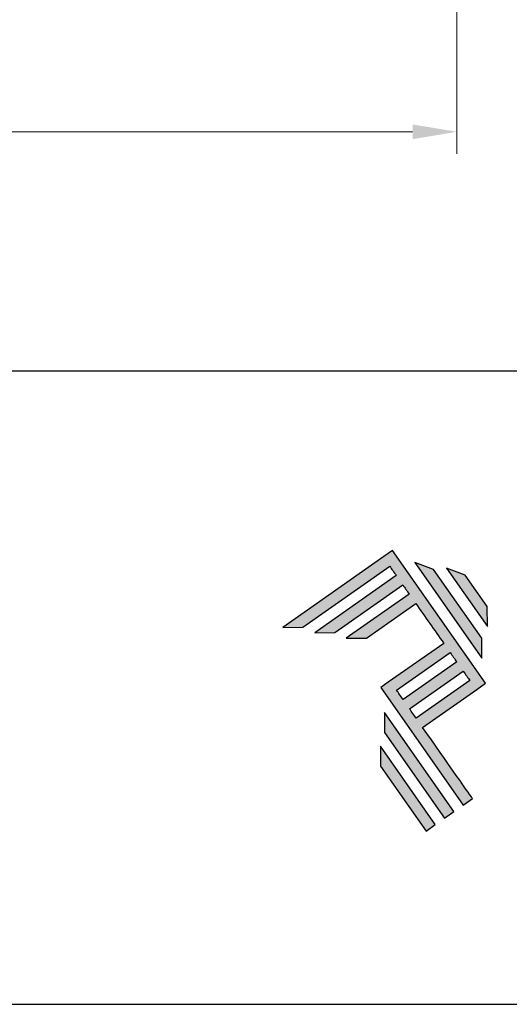
# Model space of a CAD drawing. Units: millimetres. Extents: x 3235 to 9300, y 6790 to 9026.
# Drawn here: x 5029 to 5051, y 7026 to 7071 of the extents above; entities that cross this region are included whole.
import ezdxf

# ---------------------------------------------------------------- set-up
doc = ezdxf.new("R2010")
doc.units = ezdxf.units.MM
doc.header["$PDMODE"] = 98
doc.layers.add('Layer 1', color=7, linetype='Continuous')
doc.layers.add('Layout', color=9, linetype='Continuous')
doc.layers.add('Layout 2 - Gride', color=253, linetype='Continuous', plot=False)
doc.styles.add('Perfil-01', font='TitilliumWeb-Light.ttf', dxfattribs={"height": 1.8})
doc.dimstyles.new('New_Cota-Perfil 1-2', dxfattribs={"dimtxt": 1.8, "dimasz": 2, "dimexe": 1, "dimexo": 1, "dimgap": 1, "dimtad": 0, "dimtih": 1, "dimtoh": 1, "dimdec": 1, "dimlfac": 2, "dimzin": 11, "dimdsep": 46, "dimtxsty": 'Perfil-01', "dimcen": 0.09, "dimadec": 1, "dimazin": 3, "dimtfac": 1, "dimtdec": 1, "dimtofl": 0, "dimtmove": 0, "dimatfit": 1, "dimfxl": 1, "dimfrac": 2, "dimtzin": 11, "dimlwd": 0, "dimlwe": 0, "dimarcsym": 0})

# ---------------------------------------------------------------- blocks, each defined once
blk = doc.blocks.new('*D174')
at = {"color": 0, "lineweight": 0}
for p, q in [((5048.936, 7078.024), (5048.936, 7064.717)), ((4999.086, 7077.879), (4999.086, 7064.717)), ((5001.086, 7065.717), (5020.719, 7065.717)), ((5046.936, 7065.717), (5027.302, 7065.717))]:
    blk.add_line(p, q, dxfattribs=at)
at = {"color": 0}
for points in [[(5001.086, 7066.05), (5001.086, 7065.383), (4999.086, 7065.717)], [(5046.936, 7065.383), (5046.936, 7066.05), (5048.936, 7065.717)]]:
    blk.add_solid(points, dxfattribs=at)
at = {"layer": 'DEFPOINTS', "color": 0}
for p in [(4999.086, 7078.879), (5048.936, 7079.024), (5048.936, 7065.717)]:
    blk.add_point(p, dxfattribs=at)
at = {"color": 0, "insert": (5024.011, 7065.717), "char_height": 1.8, "attachment_point": 5, "style": 'Perfil-01'}
blk.add_mtext('99.7', dxfattribs=at)
blk = doc.blocks.new('A$C2A843FA4')
at = {"true_color": 0x025397}
h = blk.add_hatch(color=154, dxfattribs=at)
edge = h.paths.add_edge_path()
edge.add_spline(control_points=[(2.039, -0.15), (2.039, -0.15), (1.62, 0.449), (1.62, 0.449)], knot_values=[0.6, 0.6, 0.6, 0.6, 1, 1, 1, 1], degree=3, periodic=0)
edge.add_spline(control_points=[(1.62, 0.449), (1.62, 0.449), (1.263, 0.583), (1.263, 0.583)], knot_values=[0, 0, 0, 0, 0.2, 0.2, 0.2, 0.2], degree=3, periodic=0)
edge.add_spline(control_points=[(1.263, 0.583), (1.263, 0.583), (2.043, -0.531), (2.043, -0.531)], knot_values=[0.2, 0.2, 0.2, 0.2, 0.4, 0.4, 0.4, 0.4], degree=3, periodic=0)
edge.add_spline(control_points=[(2.043, -0.531), (2.043, -0.531), (2.039, -0.15), (2.039, -0.15)], knot_values=[0.4, 0.4, 0.4, 0.4, 0.6, 0.6, 0.6, 0.6], degree=3, periodic=0)
edge = h.paths.add_edge_path(flags=17)
edge.add_spline(control_points=[(1.933, -0.752), (1.933, -0.752), (1.018, 0.555), (1.018, 0.555)], knot_values=[0.6, 0.6, 0.6, 0.6, 1, 1, 1, 1], degree=3, periodic=0)
edge.add_spline(control_points=[(1.018, 0.555), (1.018, 0.555), (0.66, 0.689), (0.66, 0.689)], knot_values=[0, 0, 0, 0, 0.2, 0.2, 0.2, 0.2], degree=3, periodic=0)
edge.add_spline(control_points=[(0.66, 0.689), (0.66, 0.689), (1.936, -1.133), (1.936, -1.133)], knot_values=[0.2, 0.2, 0.2, 0.2, 0.4, 0.4, 0.4, 0.4], degree=3, periodic=0)
edge.add_line((1.936, -1.133), (1.936, -1.127))
edge.add_line((1.936, -1.127), (1.936, -1.121))
edge.add_line((1.936, -1.121), (1.936, -1.113))
edge.add_line((1.936, -1.113), (1.936, -1.104))
edge.add_line((1.936, -1.104), (1.936, -1.093))
edge.add_line((1.936, -1.093), (1.936, -1.087))
edge.add_line((1.936, -1.087), (1.936, -1.08))
edge.add_line((1.936, -1.08), (1.936, -1.074))
edge.add_line((1.936, -1.074), (1.936, -1.06))
edge.add_line((1.936, -1.06), (1.936, -1.045))
edge.add_line((1.936, -1.045), (1.935, -1.029))
edge.add_line((1.935, -1.029), (1.935, -1.013))
edge.add_line((1.935, -1.013), (1.935, -0.996))
edge.add_line((1.935, -0.996), (1.935, -0.978))
edge.add_line((1.935, -0.978), (1.935, -0.943))
edge.add_line((1.935, -0.943), (1.934, -0.907))
edge.add_line((1.934, -0.907), (1.934, -0.89))
edge.add_line((1.934, -0.89), (1.934, -0.873))
edge.add_line((1.934, -0.873), (1.934, -0.856))
edge.add_line((1.934, -0.856), (1.934, -0.84))
edge.add_line((1.934, -0.84), (1.934, -0.826))
edge.add_line((1.934, -0.826), (1.934, -0.812))
edge.add_line((1.934, -0.812), (1.934, -0.805))
edge.add_line((1.934, -0.805), (1.934, -0.799))
edge.add_line((1.934, -0.799), (1.934, -0.793))
edge.add_line((1.934, -0.793), (1.933, -0.782))
edge.add_line((1.933, -0.782), (1.933, -0.772))
edge.add_line((1.933, -0.772), (1.933, -0.765))
edge.add_line((1.933, -0.765), (1.933, -0.752))
edge = h.paths.add_edge_path()
edge.add_spline(control_points=[(1.405, -4.057), (1.405, -4.057), (0.082, -2.168), (0.082, -2.168)], knot_values=[0.6, 0.6, 0.6, 0.6, 1, 1, 1, 1], degree=3, periodic=0)
edge.add_spline(control_points=[(0.082, -2.168), (0.082, -2.168), (0.085, -2.55), (0.085, -2.55)], knot_values=[0, 0, 0, 0, 0.2, 0.2, 0.2, 0.2], degree=3, periodic=0)
edge.add_spline(control_points=[(0.085, -2.55), (0.085, -2.55), (1.227, -4.181), (1.227, -4.181)], knot_values=[0.2, 0.2, 0.2, 0.2, 0.4, 0.4, 0.4, 0.4], degree=3, periodic=0)
edge.add_spline(control_points=[(1.227, -4.181), (1.227, -4.181), (1.405, -4.057), (1.405, -4.057)], knot_values=[0.4, 0.4, 0.4, 0.4, 0.6, 0.6, 0.6, 0.6], degree=3, periodic=0)
edge = h.paths.add_edge_path()
edge.add_spline(control_points=[(1.05, -4.305), (1.05, -4.305), (0.005, -2.812), (0.005, -2.812)], knot_values=[0.4, 0.4, 0.4, 0.4, 0.6, 0.6, 0.6, 0.6], degree=3, periodic=0)
edge.add_spline(control_points=[(0.005, -2.812), (0.005, -2.812), (0.008, -3.193), (0.008, -3.193)], knot_values=[0.6, 0.6, 0.6, 0.6, 1, 1, 1, 1], degree=3, periodic=0)
edge.add_spline(control_points=[(0.008, -3.193), (0.008, -3.193), (0.873, -4.429), (0.873, -4.429)], knot_values=[0, 0, 0, 0, 0.2, 0.2, 0.2, 0.2], degree=3, periodic=0)
edge.add_spline(control_points=[(0.873, -4.429), (0.873, -4.429), (1.05, -4.305), (1.05, -4.305)], knot_values=[0.2, 0.2, 0.2, 0.2, 0.4, 0.4, 0.4, 0.4], degree=3, periodic=0)
edge = h.paths.add_edge_path()
edge.add_spline(control_points=[(1.759, -3.809), (1.759, -3.809), (1.248, -3.079), (0.808, -2.451)], knot_values=[0.6, 0.6, 0.6, 0.6, 0.828232, 0.828232, 0.828232, 0.828232], degree=3, periodic=0)
edge.add_spline(control_points=[(0.808, -2.451), (0.808, -2.451), (1.841, -1.728), (1.841, -1.728)], knot_values=[0.6, 0.6, 0.6, 0.6, 1, 1, 1, 1], degree=3, periodic=0)
edge.add_spline(control_points=[(1.841, -1.728), (1.841, -1.728), (2.007, -1.612), (2.007, -1.612)], knot_values=[0.333333, 0.333333, 0.333333, 0.333333, 0.5, 0.5, 0.5, 0.5], degree=3, periodic=0)
edge.add_spline(control_points=[(2.007, -1.612), (2.007, -1.612), (0.235, 0.919), (0.235, 0.919)], knot_values=[0.5, 0.5, 0.5, 0.5, 0.666667, 0.666667, 0.666667, 0.666667], degree=3, periodic=0)
edge.add_spline(control_points=[(0.235, 0.919), (0.235, 0.919), (0.235, 0.919), (0.235, 0.919)], knot_values=[0.666667, 0.666667, 0.666667, 0.666667, 0.999997, 0.999997, 0.999997, 0.999997], degree=3, periodic=0)
edge.add_spline(control_points=[(0.235, 0.919), (0.235, 0.919), (0.069, 0.803), (0.069, 0.803)], knot_values=[0.000002, 0.000002, 0.000002, 0.000002, 0.166667, 0.166667, 0.166667, 0.166667], degree=3, periodic=0)
edge.add_spline(control_points=[(0.069, 0.803), (0.069, 0.803), (-1.856, -0.545), (-1.856, -0.545)], knot_values=[0.6, 0.6, 0.6, 0.6, 1, 1, 1, 1], degree=3, periodic=0)
edge.add_spline(control_points=[(-1.856, -0.545), (-1.856, -0.545), (-1.474, -0.542), (-1.474, -0.542)], knot_values=[0, 0, 0, 0, 0.2, 0.2, 0.2, 0.2], degree=3, periodic=0)
edge.add_spline(control_points=[(-1.474, -0.542), (-1.474, -0.542), (0.182, 0.618), (0.182, 0.618)], knot_values=[0.2, 0.2, 0.2, 0.2, 0.4, 0.4, 0.4, 0.4], degree=3, periodic=0)
edge.add_spline(control_points=[(0.182, 0.618), (0.217, 0.567), (0.259, 0.508), (0.306, 0.441)], knot_values=[0.193621, 0.193621, 0.193621, 0.193621, 0.205877, 0.205877, 0.205877, 0.205877], degree=3, periodic=0)
edge.add_spline(control_points=[(0.306, 0.441), (0.306, 0.441), (-1.247, -0.647), (-1.247, -0.647)], knot_values=[0.2, 0.2, 0.2, 0.2, 0.4, 0.4, 0.4, 0.4], degree=3, periodic=0)
edge.add_spline(control_points=[(-1.247, -0.647), (-1.247, -0.647), (-0.866, -0.644), (-0.866, -0.644)], knot_values=[0.4, 0.4, 0.4, 0.4, 0.6, 0.6, 0.6, 0.6], degree=3, periodic=0)
edge.add_spline(control_points=[(-0.866, -0.644), (-0.866, -0.644), (0.43, 0.264), (0.43, 0.264)], knot_values=[0.6, 0.6, 0.6, 0.6, 1, 1, 1, 1], degree=3, periodic=0)
edge.add_spline(control_points=[(0.43, 0.264), (0.469, 0.207), (0.511, 0.148), (0.554, 0.086)], knot_values=[0.215868, 0.215868, 0.215868, 0.215868, 0.224785, 0.224785, 0.224785, 0.224785], degree=3, periodic=0)
edge.add_spline(control_points=[(0.554, 0.086), (0.554, 0.086), (-0.645, -0.753), (-0.645, -0.753)], knot_values=[0.2, 0.2, 0.2, 0.2, 0.4, 0.4, 0.4, 0.4], degree=3, periodic=0)
edge.add_spline(control_points=[(-0.645, -0.753), (-0.645, -0.753), (-0.263, -0.75), (-0.263, -0.75)], knot_values=[0.4, 0.4, 0.4, 0.4, 0.6, 0.6, 0.6, 0.6], degree=3, periodic=0)
edge.add_spline(control_points=[(-0.263, -0.75), (-0.263, -0.75), (0.678, -0.091), (0.678, -0.091)], knot_values=[0.6, 0.6, 0.6, 0.6, 1, 1, 1, 1], degree=3, periodic=0)
edge.add_spline(control_points=[(0.678, -0.091), (0.85, -0.337), (1.038, -0.604), (1.21, -0.85)], knot_values=[0.2331, 0.2331, 0.2331, 0.2331, 0.266901, 0.266901, 0.266901, 0.266901], degree=3, periodic=0)
edge.add_spline(control_points=[(1.21, -0.85), (1.21, -0.85), (0.155, -1.589), (0.155, -1.589)], knot_values=[0.2, 0.2, 0.2, 0.2, 0.4, 0.4, 0.4, 0.4], degree=3, periodic=0)
edge.add_spline(control_points=[(0.155, -1.589), (0.155, -1.589), (0.011, -1.69), (0.011, -1.69)], knot_values=[0, 0, 0, 0, 0.2, 0.2, 0.2, 0.2], degree=3, periodic=0)
edge.add_spline(control_points=[(0.011, -1.69), (0.011, -1.69), (1.582, -3.933), (1.582, -3.933)], knot_values=[0.2, 0.2, 0.2, 0.2, 0.4, 0.4, 0.4, 0.4], degree=3, periodic=0)
edge.add_spline(control_points=[(1.582, -3.933), (1.582, -3.933), (1.759, -3.809), (1.759, -3.809)], knot_values=[0.4, 0.4, 0.4, 0.4, 0.6, 0.6, 0.6, 0.6], degree=3, periodic=0)
edge = h.paths.add_edge_path(flags=16)
edge.add_spline(control_points=[(0.684, -2.274), (0.684, -2.274), (1.706, -1.559), (1.706, -1.559)], knot_values=[0.2, 0.2, 0.2, 0.2, 0.4, 0.4, 0.4, 0.4], degree=3, periodic=0)
edge.add_spline(control_points=[(1.706, -1.559), (1.671, -1.508), (1.629, -1.449), (1.582, -1.382)], knot_values=[0.294125, 0.294125, 0.294125, 0.294125, 0.306381, 0.306381, 0.306381, 0.306381], degree=3, periodic=0)
edge.add_spline(control_points=[(1.582, -1.382), (1.582, -1.382), (0.56, -2.097), (0.56, -2.097)], knot_values=[0.6, 0.6, 0.6, 0.6, 1, 1, 1, 1], degree=3, periodic=0)
edge.add_spline(control_points=[(0.56, -2.097), (0.6, -2.154), (0.641, -2.213), (0.684, -2.274)], knot_values=[0.850152, 0.850152, 0.850152, 0.850152, 0.873465, 0.873465, 0.873465, 0.873465], degree=3, periodic=0)
edge = h.paths.add_edge_path(flags=16)
edge.add_spline(control_points=[(0.436, -1.92), (0.436, -1.92), (1.458, -1.204), (1.458, -1.204)], knot_values=[0.2, 0.2, 0.2, 0.2, 0.4, 0.4, 0.4, 0.4], degree=3, periodic=0)
edge.add_spline(control_points=[(1.458, -1.204), (1.418, -1.148), (1.377, -1.089), (1.334, -1.027)], knot_values=[0.275216, 0.275216, 0.275216, 0.275216, 0.284132, 0.284132, 0.284132, 0.284132], degree=3, periodic=0)
edge.add_spline(control_points=[(1.334, -1.027), (1.334, -1.027), (0.312, -1.743), (0.312, -1.743)], knot_values=[0.6, 0.6, 0.6, 0.6, 1, 1, 1, 1], degree=3, periodic=0)
edge.add_spline(control_points=[(0.312, -1.743), (0.348, -1.793), (0.389, -1.853), (0.436, -1.92)], knot_values=[0.899402, 0.899402, 0.899402, 0.899402, 0.931019, 0.931019, 0.931019, 0.931019], degree=3, periodic=0)
at = {"layer": 'Layer 1', "color": 154}
for p, q in [((1.933, -0.753), (1.933, -0.752)), ((1.933, -0.752), (1.933, -0.752)), ((1.933, -0.754), (1.933, -0.753)), ((1.933, -0.756), (1.933, -0.754)), ((1.933, -0.759), (1.933, -0.756)), ((1.933, -0.761), (1.933, -0.759)), ((1.933, -0.765), (1.933, -0.761)), ((1.933, -0.768), (1.933, -0.765)), ((1.933, -0.772), (1.933, -0.768)), ((1.933, -0.777), (1.933, -0.772)), ((1.933, -0.782), (1.933, -0.777)), ((1.933, -0.787), (1.933, -0.782)), ((1.934, -0.793), (1.933, -0.787)), ((1.934, -0.799), (1.934, -0.793)), ((1.934, -0.805), (1.934, -0.799)), ((1.934, -0.812), (1.934, -0.805)), ((1.934, -0.826), (1.934, -0.812)), ((1.934, -0.84), (1.934, -0.826)), ((1.934, -0.856), (1.934, -0.84)), ((1.934, -0.873), (1.934, -0.856)), ((1.934, -0.89), (1.934, -0.873)), ((1.934, -0.907), (1.934, -0.89)), ((1.935, -0.943), (1.934, -0.907)), ((1.935, -0.978), (1.935, -0.943)), ((1.935, -0.996), (1.935, -0.978)), ((1.935, -1.013), (1.935, -0.996)), ((1.935, -1.029), (1.935, -1.013)), ((1.936, -1.045), (1.935, -1.029)), ((1.936, -1.06), (1.936, -1.045)), ((1.936, -1.074), (1.936, -1.06)), ((1.936, -1.08), (1.936, -1.074)), ((1.936, -1.087), (1.936, -1.08)), ((1.936, -1.093), (1.936, -1.087)), ((1.936, -1.098), (1.936, -1.093)), ((1.936, -1.104), (1.936, -1.098)), ((1.936, -1.108), (1.936, -1.104)), ((1.936, -1.113), (1.936, -1.108)), ((1.936, -1.117), (1.936, -1.113)), ((1.936, -1.121), (1.936, -1.117)), ((1.936, -1.124), (1.936, -1.121)), ((1.936, -1.127), (1.936, -1.124)), ((1.936, -1.129), (1.936, -1.127)), ((1.936, -1.131), (1.936, -1.129)), ((1.936, -1.132), (1.936, -1.131)), ((1.936, -1.133), (1.936, -1.132)), ((1.936, -1.133), (1.936, -1.133))]:
    blk.add_line(p, q, dxfattribs=at)
for points in [[(0.069, 0.803), (0.069, 0.803), (-1.856, -0.545), (-1.856, -0.545)], [(0.235, 0.919), (0.235, 0.919), (0.069, 0.803), (0.069, 0.803)], [(2.007, -1.612), (2.007, -1.612), (0.235, 0.919), (0.235, 0.919)], [(0.235, 0.919), (0.235, 0.919), (0.235, 0.919), (0.235, 0.919)], [(-1.474, -0.542), (-1.474, -0.542), (0.182, 0.618), (0.182, 0.618)], [(0.182, 0.618), (0.217, 0.567), (0.259, 0.508), (0.306, 0.441)], [(1.018, 0.555), (1.018, 0.555), (0.66, 0.689), (0.66, 0.689)], [(0.66, 0.689), (0.66, 0.689), (1.936, -1.133), (1.936, -1.133)], [(1.62, 0.449), (1.62, 0.449), (1.263, 0.583), (1.263, 0.583)], [(1.263, 0.583), (1.263, 0.583), (2.043, -0.531), (2.043, -0.531)], [(0.306, 0.441), (0.306, 0.441), (-1.247, -0.647), (-1.247, -0.647)], [(1.933, -0.752), (1.933, -0.752), (1.018, 0.555), (1.018, 0.555)], [(2.039, -0.15), (2.039, -0.15), (1.62, 0.449), (1.62, 0.449)], [(-0.866, -0.644), (-0.866, -0.644), (0.43, 0.264), (0.43, 0.264)], [(0.43, 0.264), (0.469, 0.207), (0.511, 0.148), (0.554, 0.086)], [(0.554, 0.086), (0.554, 0.086), (-0.645, -0.753), (-0.645, -0.753)], [(-0.263, -0.75), (-0.263, -0.75), (0.678, -0.091), (0.678, -0.091)], [(0.678, -0.091), (0.85, -0.337), (1.038, -0.604), (1.21, -0.85)], [(2.043, -0.531), (2.043, -0.531), (2.039, -0.15), (2.039, -0.15)], [(-1.856, -0.545), (-1.856, -0.545), (-1.474, -0.542), (-1.474, -0.542)], [(-1.247, -0.647), (-1.247, -0.647), (-0.866, -0.644), (-0.866, -0.644)], [(-0.645, -0.753), (-0.645, -0.753), (-0.263, -0.75), (-0.263, -0.75)], [(1.21, -0.85), (1.21, -0.85), (0.155, -1.589), (0.155, -1.589)], [(0.312, -1.743), (0.312, -1.743), (1.334, -1.027), (1.334, -1.027)], [(1.334, -1.027), (1.377, -1.089), (1.418, -1.148), (1.458, -1.204)], [(1.458, -1.204), (1.458, -1.204), (0.436, -1.92), (0.436, -1.92)], [(0.56, -2.097), (0.56, -2.097), (1.582, -1.382), (1.582, -1.382)], [(1.582, -1.382), (1.629, -1.449), (1.671, -1.508), (1.706, -1.559)], [(0.155, -1.589), (0.155, -1.589), (0.011, -1.69), (0.011, -1.69)], [(1.706, -1.559), (1.706, -1.559), (0.684, -2.274), (0.684, -2.274)], [(1.841, -1.728), (1.841, -1.728), (2.007, -1.612), (2.007, -1.612)], [(0.011, -1.69), (0.011, -1.69), (1.582, -3.933), (1.582, -3.933)], [(0.436, -1.92), (0.389, -1.853), (0.348, -1.793), (0.312, -1.743)], [(0.808, -2.451), (0.808, -2.451), (1.841, -1.728), (1.841, -1.728)], [(0.082, -2.168), (0.082, -2.168), (0.085, -2.55), (0.085, -2.55)], [(1.405, -4.057), (1.405, -4.057), (0.082, -2.168), (0.082, -2.168)], [(0.684, -2.274), (0.641, -2.213), (0.6, -2.154), (0.56, -2.097)], [(0.085, -2.55), (0.085, -2.55), (1.227, -4.181), (1.227, -4.181)], [(1.759, -3.809), (1.759, -3.809), (1.248, -3.079), (0.808, -2.451)], [(1.05, -4.305), (1.05, -4.305), (0.005, -2.812), (0.005, -2.812)], [(0.005, -2.812), (0.005, -2.812), (0.008, -3.193), (0.008, -3.193)], [(0.008, -3.193), (0.008, -3.193), (0.873, -4.429), (0.873, -4.429)], [(1.582, -3.933), (1.582, -3.933), (1.759, -3.809), (1.759, -3.809)], [(1.227, -4.181), (1.227, -4.181), (1.405, -4.057), (1.405, -4.057)], [(0.873, -4.429), (0.873, -4.429), (1.05, -4.305), (1.05, -4.305)]]:
    blk.add_open_spline(points, degree=3, dxfattribs=at)
blk = doc.blocks.new('A$C65656AD8')
at = {"xscale": 1.588043450200296, "yscale": 1.588043450200296, "zscale": 1.588043450200296}
blk.add_blockref('A$C2A843FA4', (-7.142, 2.095), dxfattribs=at)

msp = doc.modelspace()

# ---------------------------------------------------------------- linework, layer by layer
at = {"layer": 'Layout', "flags": 128}
msp.add_lwpolyline([(4873.99, 7026.113), (5083.99, 7026.113), (5083.99, 7323.113), (4873.99, 7323.113), (4873.99, 7026.113)], dxfattribs=at)
at = {"layer": 'Layout 2 - Gride'}
msp.add_lwpolyline([(4883.99, 7286.372), (5073.99, 7286.372), (5073.99, 7054.855), (4883.99, 7054.855)], close=True, dxfattribs=at)

# ---------------------------------------------------------------- block references
at = {"xscale": 1.5, "yscale": 1.5, "zscale": 1.5}
msp.add_blockref('A$C65656AD8', (5056.179, 7041.38), dxfattribs=at)

# ---------------------------------------------------------------- dimensions: what is measured, and where the dimension line sits
dim = msp.add_linear_dim(base=(5048.936, 7065.717), p1=(4999.086, 7078.879), p2=(5048.936, 7079.024), dimstyle='New_Cota-Perfil 1-2')
dim.commit()
dim.dimension.update_dxf_attribs({"geometry": '*D174', "text_midpoint": (5024.011, 7065.717)})

doc.saveas('drawing.dxf')
